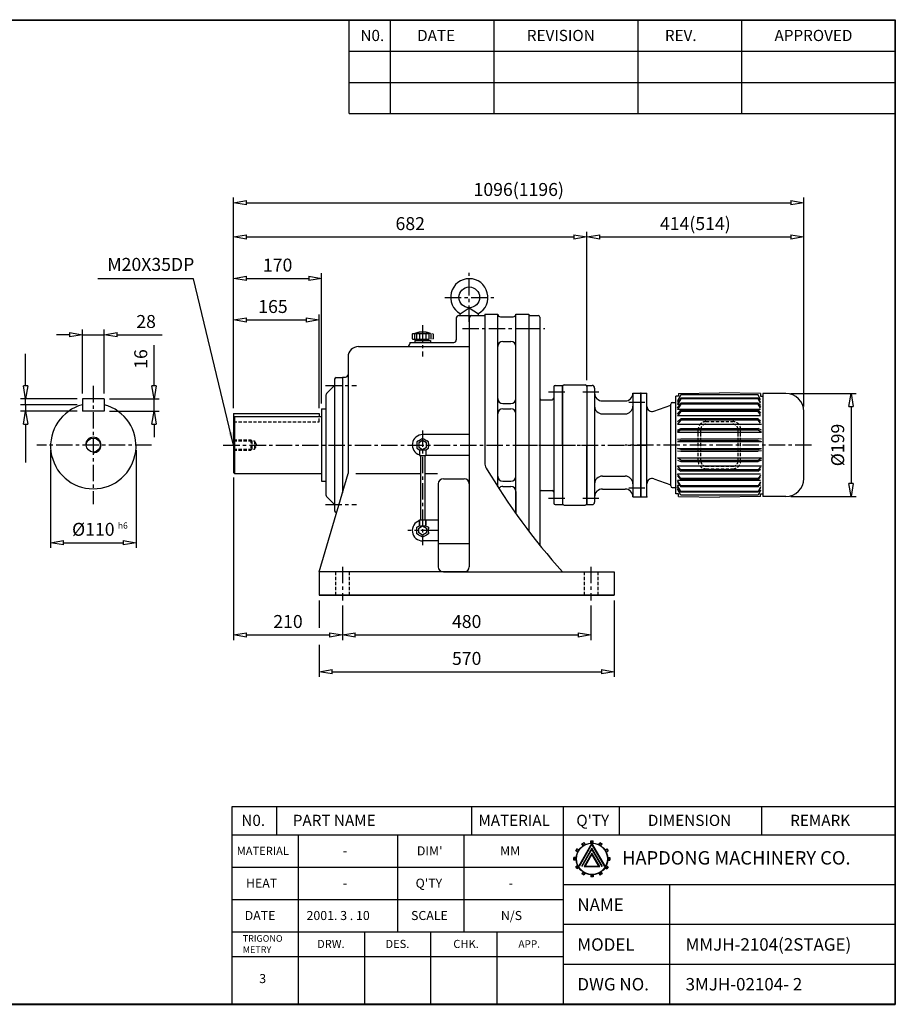
# Model space of a CAD drawing. Extents: x 9 to 2780, y 9 to 1910.
# Drawn here: x 1089 to 2780, y 9 to 1910 of the extents above; entities that cross this region are included whole.
import ezdxf

# ---------------------------------------------------------------- set-up
doc = ezdxf.new("R2010")
doc.units = 0
for name, pattern in [('CENTER', [50.8, 31.75, -6.35, 6.35, -6.35]), ('HIDDEN', [9.525, 6.35, -3.175]), ('PHANTOM', [63.5, 31.75, -6.35, 6.35, -6.35, 6.35, -6.35])]:
    doc.linetypes.add(name, pattern=pattern)
doc.layers.get('0').update_dxf_attribs({"linetype": 'CONTINUOUS'})
doc.layers.get('DEFPOINTS').update_dxf_attribs({"linetype": 'CONTINUOUS'})
for name, color, linetype in [('1', 1, 'CENTER'), ('2', 2, 'HIDDEN'), ('4', 6, 'PHANTOM'), ('5', 3, 'CONTINUOUS')]:
    doc.layers.add(name, color=color, linetype=linetype)
doc.dimstyles.new('ISO-25', dxfattribs={"dimscale": 10, "dimtxt": 2.5, "dimasz": 2.5, "dimexe": 1, "dimexo": 1, "dimgap": 1, "dimtad": 1, "dimdec": 0, "dimtxsty": 'STANDARD', "dimblk": 'CLOSEDBLANK', "dimcen": 2.5, "dimclrd": 4, "dimclre": 4, "dimclrt": 4, "dimazin": 3, "dimtfac": 1, "dimtdec": 0, "dimtmove": 0, "dimatfit": 3})

# ---------------------------------------------------------------- blocks, each defined once
blk = doc.blocks.new('CAP')
at = {"layer": '4'}
for p, q in [((76.9, 91), (77.9, 92)), ((76.9, 91), (76.9, 82)), ((76.9, 82), (77.9, 81)), ((77.9, 92), (115.9, 92)), ((77.9, 81), (115.9, 81)), ((80.9, 92), (80.9, 81)), ((81.9, 79), (111.9, 79)), ((81.9, 79), (81.9, 75)), ((84.9, 92), (84.9, 81)), ((86.9, 81), (86.9, 79)), ((90.9, 92), (90.9, 81)), ((96.9, 92), (96.9, 81)), ((102.9, 92), (102.9, 81)), ((106.9, 81), (106.9, 79)), ((108.9, 92), (108.9, 81)), ((111.9, 79), (111.9, 75)), ((112.9, 92), (112.9, 81)), ((115.9, 92), (116.9, 91)), ((116.9, 82), (115.9, 81)), ((116.9, 91), (116.9, 82)), ((81.9, 75), (111.9, 75))]:
    blk.add_line(p, q, dxfattribs=at)
blk.add_arc((96.9, 56.6), 38.5, 67.0409, 112.9591, dxfattribs=at)
blk = doc.blocks.new('_CLOSEDBLANK')
at = {"color": 0}
for p, q in [((-1, 0.167), (0, 0)), ((-1, 0.167), (-1, -0.167)), ((0, 0), (-1, -0.167))]:
    blk.add_line(p, q, dxfattribs=at)
blk = doc.blocks.new('*D8')
at = {"layer": '5', "color": 4}
for p, q in [((1348.5, 1203), (1348.5, 1281.3)), ((1262.1, 1178), (1358.5, 1178)), ((1348.5, 1154), (1348.5, 1178)), ((1262.1, 1154), (1358.5, 1154)), ((1348.5, 1129), (1348.5, 1104))]:
    blk.add_line(p, q, dxfattribs=at)
at = {"layer": 'DEFPOINTS', "color": 0}
for p in [(1252.1, 1178), (1348.5, 1178), (1252.1, 1154)]:
    blk.add_point(p, dxfattribs=at)
at = {"layer": '5', "color": 4, "xscale": 25, "yscale": 25, "zscale": 25}
for p, rotation in [((1348.5, 1178), 270), ((1348.5, 1154), 90)]:
    blk.add_blockref('_CLOSEDBLANK', p, dxfattribs=dict(at, rotation=rotation))
at = {"layer": '5', "color": 4, "insert": (1326, 1254.6), "char_height": 25, "attachment_point": 5, "rotation": 90}
blk.add_mtext('16', dxfattribs=at)
blk = doc.blocks.new('*D9')
at = {"layer": '5', "color": 4}
for p, q in [((1185.1, 1301.3), (1160.1, 1301.3)), ((1210.1, 1188), (1210.1, 1311.3)), ((1210.1, 1301.3), (1252.1, 1301.3)), ((1252.1, 1188), (1252.1, 1311.3)), ((1277.1, 1301.3), (1363.8, 1301.3))]:
    blk.add_line(p, q, dxfattribs=at)
at = {"layer": 'DEFPOINTS', "color": 0}
for p in [(1252.1, 1301.3), (1210.1, 1178), (1252.1, 1178)]:
    blk.add_point(p, dxfattribs=at)
at = {"layer": '5', "color": 4, "xscale": 25, "yscale": 25, "zscale": 25}
blk.add_blockref('_CLOSEDBLANK', (1210.1, 1301.3), dxfattribs=at)
at = {"layer": '5', "color": 4, "xscale": 25, "yscale": 25, "zscale": 25, "rotation": 180}
blk.add_blockref('_CLOSEDBLANK', (1252.1, 1301.3), dxfattribs=at)
at = {"layer": '5', "color": 4, "insert": (1333, 1323.8), "char_height": 25, "attachment_point": 5}
blk.add_mtext('28', dxfattribs=at)
blk = doc.blocks.new('*D10')
at = {"layer": '5', "color": 4}
for p, q in [((1148.7, 1078.6), (1148.7, 890.1)), ((1313.6, 1078.6), (1313.6, 890.1)), ((1173.7, 900.1), (1288.6, 900.1))]:
    blk.add_line(p, q, dxfattribs=at)
at = {"layer": 'DEFPOINTS', "color": 0}
for p in [(1148.7, 1088.6), (1313.6, 1088.6), (1313.6, 900.1)]:
    blk.add_point(p, dxfattribs=at)
at = {"layer": '5', "color": 4, "xscale": 25, "yscale": 25, "zscale": 25, "rotation": 180}
blk.add_blockref('_CLOSEDBLANK', (1148.7, 900.1), dxfattribs=at)
at = {"layer": '5', "color": 4, "xscale": 25, "yscale": 25, "zscale": 25}
blk.add_blockref('_CLOSEDBLANK', (1313.6, 900.1), dxfattribs=at)
at = {"layer": '5', "color": 4, "insert": (1231.1, 922.6), "char_height": 25, "attachment_point": 5}
blk.add_mtext('%%c110', dxfattribs=at)
blk = doc.blocks.new('104')
for p, q in [((431.6, 321), (431.6, 434)), ((434.6, 437), (475.6, 437)), ((478.6, 434), (478.6, 321)), ((431.6, 321), (431.6, 208)), ((478.6, 208), (478.6, 321)), ((434.6, 205), (475.6, 205))]:
    blk.add_line(p, q)
for centre, start, end in [((434.6, 434), 90, 180), ((475.6, 434), 0, 90), ((434.6, 208), 180, 270), ((475.6, 208), 270, 0)]:
    blk.add_arc(centre, 3, start, end)
at = {"layer": '1'}
blk.add_line((421.6, 321), (488.6, 321), dxfattribs=at)
blk = doc.blocks.new('*D16')
at = {"layer": '5', "color": 4}
for p, q in [((2578, 1188.1), (2704.1, 1188.1)), ((2694.1, 1163.1), (2694.1, 1014.1)), ((2578, 989.1), (2704.1, 989.1))]:
    blk.add_line(p, q, dxfattribs=at)
at = {"layer": 'DEFPOINTS', "color": 0}
for p in [(2568, 1188.1), (2568, 989.1), (2694.1, 989.1)]:
    blk.add_point(p, dxfattribs=at)
at = {"layer": '5', "color": 4, "xscale": 25, "yscale": 25, "zscale": 25}
for p, rotation in [((2694.1, 1188.1), 90), ((2694.1, 989.1), 270)]:
    blk.add_blockref('_CLOSEDBLANK', p, dxfattribs=dict(at, rotation=rotation))
at = {"layer": '5', "color": 4, "insert": (2671.6, 1088.6), "char_height": 25, "attachment_point": 5, "rotation": 90}
blk.add_mtext('%%c199', dxfattribs=at)
blk = doc.blocks.new('*D18')
at = {"layer": '5', "color": 4}
for p, q in [((1712, 778.6), (1712, 712.2)), ((2192, 778.6), (2192, 712.2)), ((1737, 722.2), (2167, 722.2))]:
    blk.add_line(p, q, dxfattribs=at)
at = {"layer": 'DEFPOINTS', "color": 0}
for p in [(1712, 788.6), (2192, 788.6), (2192, 722.2)]:
    blk.add_point(p, dxfattribs=at)
at = {"layer": '5', "color": 4, "xscale": 25, "yscale": 25, "zscale": 25, "rotation": 180}
blk.add_blockref('_CLOSEDBLANK', (1712, 722.2), dxfattribs=at)
at = {"layer": '5', "color": 4, "xscale": 25, "yscale": 25, "zscale": 25}
blk.add_blockref('_CLOSEDBLANK', (2192, 722.2), dxfattribs=at)
at = {"layer": '5', "color": 4, "insert": (1952, 744.7), "char_height": 25, "attachment_point": 5}
blk.add_mtext('480', dxfattribs=at)
blk = doc.blocks.new('*D19')
at = {"layer": '5', "color": 4}
for p, q in [((1502, 1025.6), (1502, 712.2)), ((1527, 722.2), (1687, 722.2))]:
    blk.add_line(p, q, dxfattribs=at)
at = {"layer": 'DEFPOINTS', "color": 0}
for p in [(1502, 1035.6), (1712, 722.2), (1712, 722.2)]:
    blk.add_point(p, dxfattribs=at)
at = {"layer": '5', "color": 4, "xscale": 25, "yscale": 25, "zscale": 25, "rotation": 180}
blk.add_blockref('_CLOSEDBLANK', (1502, 722.2), dxfattribs=at)
at = {"layer": '5', "color": 4, "xscale": 25, "yscale": 25, "zscale": 25}
blk.add_blockref('_CLOSEDBLANK', (1712, 722.2), dxfattribs=at)
at = {"layer": '5', "color": 4, "insert": (1607, 744.7), "char_height": 25, "attachment_point": 5}
blk.add_mtext('210', dxfattribs=at)
blk = doc.blocks.new('*D20')
at = {"layer": '5', "color": 4}
for p, q in [((1502, 1159.6), (1502, 1340.2)), ((1667, 1159.6), (1667, 1340.2)), ((1527, 1330.2), (1642, 1330.2))]:
    blk.add_line(p, q, dxfattribs=at)
at = {"layer": 'DEFPOINTS', "color": 0}
for p in [(1667, 1330.2), (1502, 1149.6), (1667, 1149.6)]:
    blk.add_point(p, dxfattribs=at)
at = {"layer": '5', "color": 4, "xscale": 25, "yscale": 25, "zscale": 25, "rotation": 180}
blk.add_blockref('_CLOSEDBLANK', (1502, 1330.2), dxfattribs=at)
at = {"layer": '5', "color": 4, "xscale": 25, "yscale": 25, "zscale": 25}
blk.add_blockref('_CLOSEDBLANK', (1667, 1330.2), dxfattribs=at)
at = {"layer": '5', "color": 4, "insert": (1578, 1352.7), "char_height": 25, "attachment_point": 5}
blk.add_mtext('165', dxfattribs=at)
blk = doc.blocks.new('*D21')
at = {"layer": '5', "color": 4}
for p, q in [((1502, 1159.6), (1502, 1420.2)), ((1527, 1410.2), (1647, 1410.2)), ((1672, 1168.6), (1672, 1420.2))]:
    blk.add_line(p, q, dxfattribs=at)
at = {"layer": 'DEFPOINTS', "color": 0}
for p in [(1672, 1410.2), (1502, 1149.6), (1672, 1158.6)]:
    blk.add_point(p, dxfattribs=at)
at = {"layer": '5', "color": 4, "xscale": 25, "yscale": 25, "zscale": 25, "rotation": 180}
blk.add_blockref('_CLOSEDBLANK', (1502, 1410.2), dxfattribs=at)
at = {"layer": '5', "color": 4, "xscale": 25, "yscale": 25, "zscale": 25}
blk.add_blockref('_CLOSEDBLANK', (1672, 1410.2), dxfattribs=at)
at = {"layer": '5', "color": 4, "insert": (1587, 1432.7), "char_height": 25, "attachment_point": 5}
blk.add_mtext('170', dxfattribs=at)
blk = doc.blocks.new('*D22')
at = {"layer": '5', "color": 4}
for p, q in [((1502, 1159.6), (1502, 1500.2)), ((1527, 1490.2), (2159, 1490.2)), ((2184, 1213.6), (2184, 1500.2))]:
    blk.add_line(p, q, dxfattribs=at)
at = {"layer": 'DEFPOINTS', "color": 0}
for p in [(2184, 1490.2), (2184, 1203.6), (1502, 1149.6)]:
    blk.add_point(p, dxfattribs=at)
at = {"layer": '5', "color": 4, "xscale": 25, "yscale": 25, "zscale": 25, "rotation": 180}
blk.add_blockref('_CLOSEDBLANK', (1502, 1490.2), dxfattribs=at)
at = {"layer": '5', "color": 4, "xscale": 25, "yscale": 25, "zscale": 25}
blk.add_blockref('_CLOSEDBLANK', (2184, 1490.2), dxfattribs=at)
at = {"layer": '5', "color": 4, "insert": (1843, 1512.7), "char_height": 25, "attachment_point": 5}
blk.add_mtext('682', dxfattribs=at)
blk = doc.blocks.new('*D23')
at = {"layer": '5', "color": 4}
for p, q in [((1502, 1159.6), (1502, 1566.1)), ((2603, 1163.1), (2603, 1566.1)), ((1527, 1556.1), (2578, 1556.1))]:
    blk.add_line(p, q, dxfattribs=at)
at = {"layer": 'DEFPOINTS', "color": 0}
for p in [(2603, 1556.1), (1502, 1149.6), (2603, 1153.1)]:
    blk.add_point(p, dxfattribs=at)
at = {"layer": '5', "color": 4, "xscale": 25, "yscale": 25, "zscale": 25, "rotation": 180}
blk.add_blockref('_CLOSEDBLANK', (1502, 1556.1), dxfattribs=at)
at = {"layer": '5', "color": 4, "xscale": 25, "yscale": 25, "zscale": 25}
blk.add_blockref('_CLOSEDBLANK', (2603, 1556.1), dxfattribs=at)
at = {"layer": '5', "color": 4, "insert": (2052.5, 1578.6), "char_height": 25, "attachment_point": 5}
blk.add_mtext('1096(1196)', dxfattribs=at)
blk = doc.blocks.new('*D24')
at = {"layer": '5', "color": 4}
for p, q in [((2209, 1490.2), (2578, 1490.2)), ((2603, 1173.1), (2603, 1500.2))]:
    blk.add_line(p, q, dxfattribs=at)
at = {"layer": 'DEFPOINTS', "color": 0}
for p in [(2184, 1490.2), (2603, 1490.2), (2603, 1163.1)]:
    blk.add_point(p, dxfattribs=at)
at = {"layer": '5', "color": 4, "xscale": 25, "yscale": 25, "zscale": 25, "rotation": 180}
blk.add_blockref('_CLOSEDBLANK', (2184, 1490.2), dxfattribs=at)
at = {"layer": '5', "color": 4, "xscale": 25, "yscale": 25, "zscale": 25}
blk.add_blockref('_CLOSEDBLANK', (2603, 1490.2), dxfattribs=at)
at = {"layer": '5', "color": 4, "insert": (2393.5, 1512.7), "char_height": 25, "attachment_point": 5}
blk.add_mtext('414(514)', dxfattribs=at)

msp = doc.modelspace()

# ---------------------------------------------------------------- linework, layer by layer
for p, q in [((9.1, 1909.5), (2779.6, 1909.5)), ((9.1, 1908.5), (2779.6, 1908.5)), ((1725, 1728.5), (1725, 1908.5)), ((1805, 1728.5), (1805, 1908.5)), ((2005, 1728.5), (2005, 1908.5)), ((2283.2, 1728.5), (2283.2, 1908.5)), ((2483.2, 1728.5), (2483.2, 1908.5)), ((2778.6, 1909.5), (2778.6, 9)), ((2779.6, 1909.5), (2779.6, 9)), ((1725, 1848.5), (2779.6, 1848.5)), ((1725, 1788.5), (2779.6, 1788.5)), ((1725, 1728.5), (2779.6, 1728.5)), ((1939.5, 1342.1), (1957, 1353.6)), ((1957, 1353.6), (1974.5, 1342.1)), ((1932, 1333.6), (1932, 1291.6)), ((1937, 1338.6), (1987, 1338.6)), ((1939.5, 1338.6), (1939.5, 1342.1)), ((1957, 1333.6), (1957, 853.6)), ((1974.5, 1338.6), (1974.5, 1342.1)), ((1987, 1341.1), (1987, 1054.1)), ((1987, 1341.1), (2012, 1341.1)), ((2012, 1341.1), (2012, 1341.1)), ((2012, 1008), (2012, 1341.1)), ((2017, 1336.1), (2042, 1336.1)), ((2047, 1341.1), (2047, 1341.1)), ((2047, 1341.1), (2072, 1341.1)), ((2047, 956.2), (2047, 1341.1)), ((2072, 1341.1), (2072, 922.2)), ((2072, 1338.6), (2090, 1338.6)), ((2093, 1335.6), (2093, 895.4)), ((1743, 1278.6), (1957, 1278.6)), ((1842, 1286.6), (1927, 1286.6)), ((1842, 1286.6), (1842, 1283.6)), ((2022, 1288.6), (2037, 1288.6)), ((1723, 1258.6), (1723, 1033.6)), ((1700, 1218.6), (1712, 1218.6)), ((1712, 1219.6), (1712, 996.3)), ((1712, 1219.6), (1718, 1219.6)), ((1681.4, 1188), (1697, 1203.6)), ((1697, 1215.6), (1697, 961.6)), ((2120, 1200.6), (2120, 976.6)), ((2123, 1203.6), (2137, 1203.6)), ((2137, 1203.6), (2137, 973.6)), ((2184, 1203.6), (2184, 973.6)), ((2184, 1203.6), (2194, 1203.6)), ((2199, 1198.6), (2199, 978.6)), ((1680, 1184.5), (1680, 992.6)), ((2273, 1188.6), (2273, 1188.6)), ((2273, 1188.6), (2288, 1188.6)), ((2273, 1188.6), (2273, 988.6)), ((2273, 1188.6), (2273, 1188.6)), ((2288, 1188.6), (2288, 988.6)), ((2288, 988.6), (2288, 1188.6)), ((2288, 1188.6), (2300, 1188.6)), ((2300, 988.6), (2300, 1188.6)), ((2356, 994.1), (2356, 1183.1)), ((2361, 1183.1), (2356, 1183.1)), ((2361, 1188.1), (2440, 1189.3)), ((2361, 1188.1), (2361, 1183.1)), ((2519, 1188.1), (2440, 1189.3)), ((2519, 1188.1), (2519, 1183.1)), ((2519, 1183.1), (2524, 1183.1)), ((2524, 1188.1), (2524, 989.1)), ((2568, 1188.1), (2524, 1188.1)), ((1210.1, 1178), (1210.1, 1154)), ((1252.1, 1178), (1210.1, 1178)), ((1252.1, 1178), (1252.1, 1154)), ((2022, 1168.6), (2037, 1168.6)), ((2096, 1176.1), (2117, 1176.1)), ((2214, 1173.6), (2258, 1173.6)), ((2313.4, 1153.8), (2346, 1165.6)), ((2346, 1009.6), (2346, 1167.6)), ((2349, 1170.6), (2356, 1170.6)), ((1252.1, 1154), (1210.1, 1154)), ((1502, 1149.6), (1502, 1035.6)), ((1502, 1149.6), (1667, 1149.6)), ((1502, 1141.6), (1504, 1143.6)), ((1504, 1143.6), (1672, 1143.6)), ((1504, 1143.6), (1504, 1033.6)), ((1667, 1149.6), (1667, 1143.6)), ((1672, 1158.6), (1672, 1018.6)), ((1672, 1158.6), (1680, 1158.6)), ((2022, 1158.6), (2037, 1158.6)), ((2214, 1148.6), (2258, 1148.6)), ((2603, 1024.1), (2603, 1153.1)), ((1957, 1108.6), (1867, 1108.6)), ((1861, 1079.3), (1861, 1068.1)), ((1861, 1079.3), (1873, 1079.3)), ((1861, 1068.1), (1873, 1068.1)), ((1861, 1068.1), (1873, 1068.1)), ((1873, 1079.3), (1873, 1068.1)), ((1957, 1068.6), (1873, 1068.6)), ((1504, 1033.6), (1502, 1035.6)), ((1504, 1033.6), (1672, 1033.6)), ((1667, 843.6), (1723, 1033.6)), ((1738.2, 1033.6), (1862.3, 1033.6)), ((1871.9, 1033.6), (1895.6, 1033.6)), ((2214, 1028.6), (2258, 1028.6)), ((1672, 1018.6), (1680, 1018.6)), ((1897, 1013.6), (1897, 853.6)), ((1907, 1023.6), (1947, 1023.6)), ((2022, 1018.6), (2037, 1018.6)), ((2022, 1008.6), (2037, 1008.6)), ((2313.4, 1023.3), (2346, 1011.5)), ((1681.4, 989.1), (1697, 973.6)), ((2047, 998.6), (2047, 956.2)), ((2096, 1001.1), (2117, 1001.1)), ((2214, 1003.6), (2258, 1003.6)), ((2273, 988.6), (2288, 988.6)), ((2273, 988.6), (2273, 988.6)), ((2288, 988.6), (2300, 988.6)), ((2349, 1006.6), (2356, 1006.6)), ((2361, 994.1), (2356, 994.1)), ((2361, 989.1), (2361, 994.1)), ((2361, 989.1), (2440, 987.8)), ((2519, 989.1), (2440, 987.8)), ((2519, 994.1), (2524, 994.1)), ((2519, 989.1), (2519, 994.1)), ((2568, 989.1), (2524, 989.1)), ((2123, 973.6), (2137, 973.6)), ((2184, 973.6), (2194, 973.6)), ((1700, 958.6), (1700.9, 958.6)), ((1861, 944.1), (1873, 944.1)), ((1861, 944.1), (1861, 934.8)), ((1861, 932.8), (1861, 944.1)), ((1861, 944.1), (1873, 944.1)), ((1861, 934.8), (1861, 934.6)), ((1861, 932.8), (1873, 932.8)), ((1873, 944.1), (1873, 934.8)), ((1873, 932.8), (1873, 944.1)), ((1897, 943.6), (1873, 943.6)), ((1873, 934.8), (1873, 934.6)), ((1897, 903.6), (1867, 903.6)), ((1897, 898.6), (1957, 898.6)), ((1667, 843.6), (1667, 798.6)), ((1952, 843.6), (1667, 843.6)), ((1907, 843.6), (2237, 843.6)), ((2237, 843.6), (2237, 798.6)), ((1667, 798.6), (2237, 798.6)), ((2237, 798.6), (1667, 798.6)), ((1499.1, 9.4), (1499.1, 390.7)), ((1499.1, 390.7), (2779.6, 390.7)), ((1585.5, 336.3), (1585.5, 390.7)), ((1961.9, 336.3), (1961.9, 390.7)), ((2139.1, 9.4), (2139.1, 390.7)), ((2247.2, 336.3), (2247.2, 390.7)), ((2522, 336.3), (2522, 390.7)), ((1499.1, 336.3), (2779.6, 336.3)), ((1627.1, 9.4), (1627.1, 336.3)), ((1819.1, 149.1), (1819.1, 336.3)), ((1947.1, 149.1), (1947.1, 336.3)), ((2191.5, 320.2), (2191.5, 324.6)), ((2191.5, 324.6), (2196.3, 324.6)), ((2196.3, 320.2), (2196.3, 324.6)), ((2162.6, 305.1), (2165, 309.3)), ((2166.3, 302.9), (2162.6, 305.1)), ((2168.7, 307.1), (2165, 309.3)), ((2193.9, 319.8), (2167.9, 274.8)), ((2193.9, 317.9), (2169, 274.8)), ((2193.9, 310.2), (2173.4, 274.8)), ((2174.4, 318.7), (2178.6, 321.1)), ((2176.6, 315), (2174.4, 318.7)), ((2193.9, 308.3), (2174.5, 274.8)), ((2180.8, 317.4), (2178.6, 321.1)), ((2219.9, 274.8), (2193.9, 319.8)), ((2218.8, 274.8), (2193.9, 317.9)), ((2214.4, 274.8), (2193.9, 310.2)), ((2213.3, 274.8), (2193.9, 308.3)), ((2207, 317.4), (2209.2, 321.1)), ((2209.2, 321.1), (2213.4, 318.7)), ((2211.2, 315), (2213.4, 318.7)), ((2219.1, 307.1), (2222.8, 309.3)), ((2221.5, 302.9), (2225.2, 305.1)), ((2222.8, 309.3), (2225.2, 305.1)), ((2159.1, 287.4), (2159.1, 292.2)), ((2163.5, 292.2), (2159.1, 292.2)), ((2163.5, 287.4), (2159.1, 287.4)), ((2193.9, 300.6), (2179, 274.8)), ((2193.9, 298.7), (2180.6, 275.7)), ((2208.8, 274.8), (2193.9, 300.6)), ((2207.2, 275.7), (2193.9, 298.7)), ((2224.3, 292.2), (2228.7, 292.2)), ((2224.3, 287.4), (2228.7, 287.4)), ((2228.7, 292.2), (2228.7, 287.4)), ((1499.1, 273.9), (2139.1, 273.9)), ((2166.3, 276.7), (2162.6, 274.5)), ((2165, 270.3), (2162.6, 274.5)), ((2168.7, 272.5), (2165, 270.3)), ((2179, 274.8), (2208.8, 274.8)), ((2180.6, 275.7), (2207.2, 275.7)), ((2219.1, 272.5), (2222.8, 270.3)), ((2221.5, 276.7), (2225.2, 274.5)), ((2225.2, 274.5), (2222.8, 270.3)), ((2176.6, 264.6), (2174.4, 260.9)), ((2178.6, 258.5), (2174.4, 260.9)), ((2180.8, 262.2), (2178.6, 258.5)), ((2191.5, 259.4), (2191.5, 255)), ((2196.3, 255), (2191.5, 255)), ((2196.3, 259.4), (2196.3, 255)), ((2207, 262.2), (2209.2, 258.5)), ((2213.4, 260.9), (2209.2, 258.5)), ((2211.2, 264.6), (2213.4, 260.9)), ((2139.1, 240.3), (2779.6, 240.3)), ((2344, 9.4), (2344, 240.3)), ((1499.1, 211.5), (2139.1, 211.5)), ((2139.1, 163.5), (2779.6, 163.5)), ((1499.1, 149.1), (2139.1, 149.1)), ((1755.1, 9.4), (1755.1, 149.1)), ((1883.1, 9.4), (1883.1, 149.1)), ((2011.1, 9.4), (2011.1, 149.1)), ((1499.1, 101.1), (2139.1, 101.1)), ((2139.1, 86.7), (2779.6, 86.7)), ((9.1, 10.1), (2779.6, 10.1)), ((9.1, 9), (2779.6, 9))]:
    msp.add_line(p, q)
for points in [[(1867, 1097.3), (1859.4, 1092.9), (1859.4, 1084.2), (1867, 1079.9), (1874.5, 1084.2), (1874.5, 1092.9)], [(1867, 914.9), (1859.4, 919.2), (1859.4, 927.9), (1867, 932.3), (1874.5, 927.9), (1874.5, 919.2)]]:
    msp.add_lwpolyline(points, close=True)
for centre, radius in [((1957, 1373.6), 20), ((1231.1, 1088.6), 13.5), ((2193.9, 289.8), 30.5), ((2193.9, 289.8), 30.1)]:
    msp.add_circle(centre, radius)
for centre, radius, start, end in [((1957, 1373.6), 36, 299.0853, 240.9147), ((1937, 1333.6), 5, 90, 180), ((1962, 1333.6), 5, 90, 180), ((2017, 1341.1), 5, 180, 270), ((2042, 1341.1), 5, 270, 0), ((2090, 1335.6), 3, 0, 90), ((1743, 1258.6), 20, 90, 180), ((1837, 1283.6), 5, 270, 0), ((1927, 1291.6), 5, 270, 0), ((2022, 1278.6), 10, 90, 180), ((2037, 1278.6), 10, 0, 90), ((1700, 1215.6), 3, 90, 180), ((1718, 1224.6), 5, 270, 0), ((2123, 1200.6), 3, 90, 180), ((2194, 1198.6), 5, 0, 90), ((1685, 1184.5), 5, 135, 180), ((2022, 1178.6), 10, 180, 270), ((2037, 1178.6), 10, 270, 0), ((2096, 1179.1), 3, 180, 270), ((2117, 1179.1), 3, 270, 0), ((2214, 1188.6), 15, 180, 270), ((2258, 1188.6), 15, 270, 0), ((2568, 1153.1), 35, 0, 90), ((1231.1, 1086.5), 82.5, 104.7467, 75.2533), ((2214, 1163.6), 15, 180, 270), ((2258, 1163.6), 15, 270, 0), ((2310, 1163.2), 10, 180, 289.9037), ((2349, 1167.6), 3, 90, 180), ((2022, 1148.6), 10, 90, 180), ((2037, 1148.6), 10, 0, 90), ((1867, 1088.6), 20, 90, 252.5424), ((2007, 1054.1), 20, 180, 210.8082), ((3101.8, 1706.9), 1294.7, 210.8082, 221.823), ((2022, 1028.6), 10, 180, 270), ((2037, 1028.6), 10, 270, 0), ((2214, 1013.6), 15, 90, 180), ((2258, 1013.6), 15, 0, 90), ((1907, 1013.6), 10, 90, 180), ((1947, 1013.6), 10, 0, 90), ((2022, 998.6), 10, 90, 142.192), ((2037, 998.6), 10, 0, 90), ((2310, 1013.9), 10, 70.0963, 180), ((2349, 1009.6), 3, 180, 270), ((2568, 1024.1), 35, 270, 0), ((1685, 992.6), 5, 180, 225), ((2096, 998.1), 3, 90, 180), ((2117, 998.1), 3, 0, 90), ((2214, 988.6), 15, 90, 180), ((2258, 988.6), 15, 0, 90), ((2123, 976.6), 3, 180, 270), ((2194, 978.6), 5, 270, 0), ((1700, 961.6), 3, 180, 270), ((1867, 923.6), 20, 107.4576, 270), ((1907, 853.6), 10, 180, 270), ((1947, 853.6), 10, 270, 0)]:
    msp.add_arc(centre, radius, start, end)
for p in [(2288, 1188.6), (2288, 988.6), (2288, 988.6), (2288, 988.6), (2300, 988.6)]:
    msp.add_point(p)
for points in [[(2191.5, 324.6), (2191.5, 320.2), (2196.3, 320.2), (2196.3, 324.6)], [(2196.3, 320.2), (2196.3, 324.6), (2191.5, 324.6), (2193.9, 322.4)], [(2191.5, 324.6), (2193.9, 322.4), (2196.3, 324.6)], [(2162.6, 305.1), (2165.7, 306.1), (2165, 309.3)], [(2168.7, 307.1), (2165, 309.3), (2162.6, 305.1), (2165.7, 306.1)], [(2162.6, 305.1), (2166.3, 302.9), (2168.7, 307.1), (2165, 309.3)], [(2166.3, 302.9), (2168.7, 307.1), (2165.7, 306.1)], [(2174.4, 318.7), (2177.6, 318), (2178.6, 321.1)], [(2180.8, 317.4), (2178.6, 321.1), (2174.4, 318.7), (2177.6, 318)], [(2174.4, 318.7), (2176.6, 315), (2180.8, 317.4), (2178.6, 321.1)], [(2176.6, 315), (2180.8, 317.4), (2177.6, 318)], [(2191.5, 320.2), (2196.3, 320.2), (2193.9, 322.4)], [(2209.2, 321.1), (2207, 317.4), (2211.2, 315), (2213.4, 318.7)], [(2207, 317.4), (2211.2, 315), (2210.2, 318)], [(2209.2, 321.1), (2210.2, 318), (2213.4, 318.7)], [(2211.2, 315), (2213.4, 318.7), (2209.2, 321.1), (2210.2, 318)], [(2222.8, 309.3), (2219.1, 307.1), (2221.5, 302.9), (2225.2, 305.1)], [(2219.1, 307.1), (2221.5, 302.9), (2222.1, 306.1)], [(2221.5, 302.9), (2225.2, 305.1), (2222.8, 309.3), (2222.1, 306.1)], [(2222.8, 309.3), (2222.1, 306.1), (2225.2, 305.1)], [(2159.1, 287.4), (2161.3, 289.8), (2159.1, 292.2)], [(2163.5, 292.2), (2159.1, 292.2), (2159.1, 287.4), (2161.3, 289.8)], [(2159.1, 287.4), (2163.5, 287.4), (2163.5, 292.2), (2159.1, 292.2)], [(2163.5, 287.4), (2163.5, 292.2), (2161.3, 289.8)], [(2224.3, 292.2), (2224.3, 287.4), (2226.5, 289.8)], [(2224.3, 287.4), (2228.7, 287.4), (2228.7, 292.2), (2226.5, 289.8)], [(2228.7, 292.2), (2224.3, 292.2), (2224.3, 287.4), (2228.7, 287.4)], [(2228.7, 292.2), (2226.5, 289.8), (2228.7, 287.4)], [(2166.3, 276.7), (2162.6, 274.5), (2165, 270.3), (2165.7, 273.5)], [(2165, 270.3), (2168.7, 272.5), (2166.3, 276.7), (2162.6, 274.5)], [(2165, 270.3), (2165.7, 273.5), (2162.6, 274.5)], [(2168.7, 272.5), (2166.3, 276.7), (2165.7, 273.5)], [(2221.5, 276.7), (2219.1, 272.5), (2222.1, 273.5)], [(2225.2, 274.5), (2221.5, 276.7), (2219.1, 272.5), (2222.8, 270.3)], [(2219.1, 272.5), (2222.8, 270.3), (2225.2, 274.5), (2222.1, 273.5)], [(2225.2, 274.5), (2222.1, 273.5), (2222.8, 270.3)], [(2176.6, 264.6), (2174.4, 260.9), (2178.6, 258.5), (2177.6, 261.6)], [(2178.6, 258.5), (2180.8, 262.2), (2176.6, 264.6), (2174.4, 260.9)], [(2178.6, 258.5), (2177.6, 261.6), (2174.4, 260.9)], [(2180.8, 262.2), (2176.6, 264.6), (2177.6, 261.6)], [(2196.3, 259.4), (2191.5, 259.4), (2193.9, 257.2)], [(2191.5, 259.4), (2191.5, 255), (2196.3, 255), (2193.9, 257.2)], [(2196.3, 255), (2196.3, 259.4), (2191.5, 259.4), (2191.5, 255)], [(2196.3, 255), (2193.9, 257.2), (2191.5, 255)], [(2211.2, 264.6), (2207, 262.2), (2210.2, 261.6)], [(2213.4, 260.9), (2211.2, 264.6), (2207, 262.2), (2209.2, 258.5)], [(2207, 262.2), (2209.2, 258.5), (2213.4, 260.9), (2210.2, 261.6)], [(2213.4, 260.9), (2210.2, 261.6), (2209.2, 258.5)]]:
    msp.add_solid(points)
at = {"layer": '1'}
for p, q in [((1957, 1326.3), (1957, 1420.8)), ((1909.7, 1373.6), (2004.2, 1373.6)), ((1867, 1319.7), (1867, 1259.7)), ((1944, 1313.6), (2085.1, 1313.6)), ((2062, 1313.6), (2103, 1313.6)), ((1231.1, 1202.7), (1231.1, 974.3)), ((1679.3, 1203.6), (1739.1, 1203.6)), ((2110, 1191.1), (2147, 1191.1)), ((2176, 1191.1), (2207, 1191.1)), ((2265, 1171.1), (2296, 1171.1)), ((1867, 1116.8), (1867, 895.1)), ((1343.6, 1088.6), (1122.2, 1088.6)), ((1482, 1088.6), (2161.8, 1088.6)), ((2057, 1088.6), (2152, 1088.6)), ((2174, 1088.6), (2298, 1088.6)), ((2617.7, 1088.6), (2257.9, 1088.6)), ((2265, 1006.1), (2296, 1006.1)), ((1679.3, 973.6), (1739.1, 973.6)), ((2110, 986.1), (2147, 986.1)), ((2176, 986.1), (2207, 986.1)), ((1895.5, 923.6), (1838.5, 923.6)), ((1712, 853.6), (1712, 788.6)), ((2192, 853.6), (2192, 788.6))]:
    msp.add_line(p, q, dxfattribs=at)
at = {"layer": '2'}
for p, q in [((1667, 1133.6), (1667, 1143.6)), ((1502, 1133.6), (1667, 1133.6)), ((2414, 1133.8), (2466, 1133.8)), ((2414, 1128.8), (2466, 1128.8)), ((2399, 1057.7), (2399, 1118.8)), ((2404, 1057.7), (2404, 1118.8)), ((2476, 1057.7), (2476, 1118.8)), ((2481, 1057.7), (2481, 1118.8)), ((1502, 1098.6), (1535, 1098.6)), ((1502, 1096.6), (1542, 1096.6)), ((1535, 1098.6), (1537, 1096.6)), ((1535, 1098.6), (1535, 1078.6)), ((1537, 1096.6), (1537, 1080.6)), ((1542, 1096.6), (1542, 1080.6)), ((1547, 1088.6), (1542, 1096.6)), ((1542, 1080.6), (1547, 1088.6)), ((1502, 1080.6), (1542, 1080.6)), ((1502, 1078.6), (1535, 1078.6)), ((1535, 1078.6), (1537, 1080.6)), ((2414, 1047.7), (2466, 1047.7)), ((2414, 1042.7), (2466, 1042.7)), ((1699, 843.6), (1699, 798.6)), ((1725, 843.6), (1725, 798.6)), ((2179, 843.6), (2179, 798.6)), ((2205, 843.6), (2205, 798.6))]:
    msp.add_line(p, q, dxfattribs=at)
for centre, radius, start, end in [((2414, 1118.8), 15, 90, 180), ((2414, 1118.8), 10, 90, 180), ((2466, 1118.8), 15, 0, 90), ((2466, 1118.8), 10, 0, 90), ((2414, 1057.7), 15, 180, 270), ((2414, 1057.7), 10, 180, 270), ((2466, 1057.7), 10, 270, 0), ((2466, 1057.7), 15, 270, 0)]:
    msp.add_arc(centre, radius, start, end, dxfattribs=at)
at = {"layer": '5', "color": 4}
for p, q in [((1100.3, 1203), (1100.3, 1264.6)), ((1200.1, 1178), (1090.3, 1178)), ((1200.1, 1166.2), (1090.3, 1166.2)), ((1100.3, 1166.2), (1100.3, 1178)), ((1100.3, 1166.2), (1100.3, 1154)), ((1200.1, 1154), (1090.3, 1154)), ((1100.3, 1129), (1100.3, 1054.8)), ((1667, 788.6), (1667, 735.7)), ((2237, 788.6), (2237, 640.9)), ((1667, 703.2), (1667, 640.9)), ((1692, 650.9), (2212, 650.9))]:
    msp.add_line(p, q, dxfattribs=at)
at = {"layer": '5'}
for p, q in [((2365.3, 1185.3), (2359, 1172.8)), ((2365.3, 1185.3), (2359, 1173.8)), ((2365.3, 1185.3), (2359, 1173.8)), ((2365.3, 1179.3), (2359, 1168.7)), ((2440, 1185.3), (2365.3, 1185.3)), ((2440, 1179.3), (2365.3, 1179.3)), ((2514.6, 1185.3), (2440, 1185.3)), ((2514.6, 1179.3), (2440, 1179.3)), ((2519.5, 1175.8), (2514.6, 1185.3)), ((2519.5, 1176.5), (2514.6, 1185.3)), ((2519.5, 1171.2), (2514.6, 1179.3)), ((2365.3, 1178), (2359, 1166.8)), ((2361.5, 1172.8), (2359, 1172.8)), ((2359, 1160), (2365.3, 1169.2)), ((2365.3, 1167.5), (2359, 1157.3)), ((2363.6, 1166.8), (2359, 1166.8)), ((2440, 1178), (2365.3, 1178)), ((2440, 1169.2), (2365.3, 1169.2)), ((2440, 1167.5), (2365.3, 1167.5)), ((2514.6, 1178), (2440, 1178)), ((2514.6, 1169.2), (2440, 1169.2)), ((2514.6, 1167.5), (2440, 1167.5)), ((2519.5, 1169.4), (2514.6, 1178)), ((2514.6, 1169.2), (2519.5, 1162.2)), ((2519.5, 1159.7), (2514.6, 1167.5)), ((2519.5, 1166.8), (2516.3, 1166.8)), ((2440, 1157.3), (2359, 1157.3)), ((2359, 1148.3), (2365.3, 1155.7)), ((2365.3, 1153.4), (2359, 1144.8)), ((2440, 1144.8), (2359, 1144.8)), ((2440, 1155.7), (2365.3, 1155.7)), ((2440, 1153.4), (2365.3, 1153.4)), ((2519.5, 1157.3), (2440, 1157.3)), ((2514.6, 1155.7), (2440, 1155.7)), ((2514.6, 1153.4), (2440, 1153.4)), ((2519.5, 1144.8), (2440, 1144.8)), ((2514.6, 1155.7), (2519.5, 1150)), ((2519.5, 1146.9), (2514.6, 1153.4)), ((2359, 1133.9), (2365.3, 1139.2)), ((2365.3, 1136.6), (2359, 1128.6)), ((2359, 1128.6), (2521, 1128.6)), ((2440, 1139.2), (2365.3, 1139.2)), ((2440, 1136.6), (2365.3, 1136.6)), ((2514.6, 1139.2), (2440, 1139.2)), ((2514.6, 1136.6), (2440, 1136.6)), ((2514.6, 1139.2), (2519.5, 1135.1)), ((2519.5, 1130.5), (2514.6, 1136.6)), ((2359, 1117.5), (2365.3, 1120.5)), ((2365.3, 1117.6), (2359, 1113.1)), ((2359, 1113.1), (2521, 1113.1)), ((2365.3, 1120.5), (2514.6, 1120.5)), ((2365.3, 1117.6), (2514.6, 1117.6)), ((2521, 1117.5), (2514.6, 1120.5)), ((2514.6, 1117.6), (2521, 1113.1)), ((1856, 1091.5), (1856, 1085.6)), ((1858.9, 1096.6), (1864, 1099.6)), ((1869.9, 1099.6), (1875, 1096.6)), ((1878, 1091.5), (1878, 1085.6)), ((2359, 1099.9), (2365.3, 1100.4)), ((2365.3, 1097.4), (2359, 1095.3)), ((2359, 1095.3), (2521, 1095.3)), ((2365.3, 1100.4), (2514.6, 1100.4)), ((2365.3, 1097.4), (2514.6, 1097.4)), ((2521, 1099.9), (2514.6, 1100.4)), ((2514.6, 1097.4), (2521, 1095.3)), ((1862.8, 1068.1), (1862.8, 944.1)), ((1871.4, 1068.1), (1871.4, 944.1)), ((2359, 1081.8), (2521, 1081.8)), ((2365.3, 1079.8), (2359, 1081.8)), ((2359, 1077.2), (2365.3, 1076.8)), ((2365.3, 1079.8), (2514.6, 1079.8)), ((2365.3, 1076.8), (2514.6, 1076.8)), ((2514.6, 1079.8), (2521, 1081.8)), ((2521, 1077.2), (2514.6, 1076.8)), ((2359, 1064), (2521, 1064)), ((2365.3, 1059.5), (2359, 1064)), ((2359, 1059.6), (2365.3, 1056.7)), ((2359, 1048.6), (2521, 1048.6)), ((2365.3, 1040.6), (2359, 1048.6)), ((2365.3, 1059.5), (2514.6, 1059.5)), ((2365.3, 1056.7), (2514.6, 1056.7)), ((2514.6, 1059.5), (2521, 1064)), ((2521, 1059.6), (2514.6, 1056.7)), ((2519.5, 1046.7), (2514.6, 1040.6)), ((2359, 1043.3), (2365.3, 1038)), ((2440, 1032.3), (2359, 1032.3)), ((2365.3, 1023.7), (2359, 1032.3)), ((2359, 1028.9), (2365.3, 1021.5)), ((2440, 1040.6), (2365.3, 1040.6)), ((2440, 1038), (2365.3, 1038)), ((2514.6, 1040.6), (2440, 1040.6)), ((2514.6, 1038), (2440, 1038)), ((2519.5, 1032.3), (2440, 1032.3)), ((2514.6, 1038), (2519.5, 1042)), ((2519.5, 1030.3), (2514.6, 1023.7)), ((2514.6, 1021.5), (2519.5, 1027.1)), ((2365.3, 1009.7), (2359, 1019.9)), ((2440, 1019.9), (2359, 1019.9)), ((2359, 1017.1), (2365.3, 1007.9)), ((2365.3, 999.1), (2359, 1010.4)), ((2363.6, 1010.4), (2359, 1010.4)), ((2365.3, 997.9), (2359, 1008.5)), ((2440, 1023.7), (2365.3, 1023.7)), ((2440, 1021.5), (2365.3, 1021.5)), ((2440, 1009.7), (2365.3, 1009.7)), ((2440, 1007.9), (2365.3, 1007.9)), ((2514.6, 1023.7), (2440, 1023.7)), ((2514.6, 1021.5), (2440, 1021.5)), ((2519.5, 1019.9), (2440, 1019.9)), ((2514.6, 1009.7), (2440, 1009.7)), ((2514.6, 1007.9), (2440, 1007.9)), ((2519.5, 1017.4), (2514.6, 1009.7)), ((2514.6, 1007.9), (2519.5, 1015)), ((2519.5, 1007.7), (2514.6, 999.1)), ((2519.5, 1010.4), (2516.3, 1010.4)), ((2365.3, 991.8), (2359, 1004.3)), ((2361.5, 1004.3), (2359, 1004.3)), ((2365.3, 991.8), (2359, 1003.4)), ((2365.3, 991.8), (2359, 1003.4)), ((2440, 999.1), (2365.3, 999.1)), ((2440, 997.9), (2365.3, 997.9)), ((2440, 991.8), (2365.3, 991.8)), ((2514.6, 999.1), (2440, 999.1)), ((2514.6, 997.9), (2440, 997.9)), ((2514.6, 991.8), (2440, 991.8)), ((2519.5, 1006), (2514.6, 997.9)), ((2519.5, 1001.4), (2514.6, 991.8)), ((2519.5, 1000.6), (2514.6, 991.8)), ((1856, 920.6), (1856, 926.5)), ((1858.9, 915.5), (1864, 912.6)), ((1869.9, 912.6), (1875, 915.5)), ((1878, 920.6), (1878, 926.5))]:
    msp.add_line(p, q, dxfattribs=at)
for points in [[(1858.9, 1096.6), (1856, 1094.9), (1856, 1091.5)], [(1856, 1085.6), (1856, 1082.2), (1861, 1079.3)], [(1869.9, 1099.6), (1867, 1101.3), (1864, 1099.6)], [(1873, 1079.3), (1878, 1082.2), (1878, 1085.6)], [(1878, 1091.5), (1878, 1094.9), (1875, 1096.6)], [(1856, 926.5), (1856, 929.9), (1861, 932.8)], [(1873, 932.8), (1878, 929.9), (1878, 926.5)], [(1858.9, 915.5), (1856, 917.2), (1856, 920.6)], [(1869.9, 912.6), (1867, 910.9), (1864, 912.6)], [(1878, 920.6), (1878, 917.2), (1875, 915.5)]]:
    msp.add_lwpolyline(points, dxfattribs=at)
msp.add_arc((1231.1, 1088.6), 15, 270, 180, dxfattribs=at)
msp.add_point((2356, 1006.6), dxfattribs=at)
msp.add_point((2356, 1006.6), dxfattribs=at)
at = {"layer": 'DEFPOINTS', "color": 0, "linetype": 'BYBLOCK'}
for p in [(2519, 1188.1), (2519, 989.1)]:
    msp.add_point(p, dxfattribs=at)

# ---------------------------------------------------------------- block references
msp.add_blockref('104', (1705.4, 767.6))
at = {"layer": '5'}
msp.add_blockref('CAP', (1770.1, 1211.6), dxfattribs=at)
at = {"layer": '5', "color": 4, "xscale": 25, "yscale": 25, "zscale": 25}
for p, rotation in [((1100.3, 1178), 270), ((1100.3, 1154), 90), ((1667, 650.9), 180)]:
    msp.add_blockref('_CLOSEDBLANK', p, dxfattribs=dict(at, rotation=rotation))
msp.add_blockref('_CLOSEDBLANK', (2237, 650.9), dxfattribs=at)

# ---------------------------------------------------------------- texts
for s, height, p in [('N0.', 21.6, (1746.9, 1868.3)), ('DATE', 21.6, (1856.4, 1868.3)), ('REVISION', 21.6, (2068.2, 1868.3)), ('REV.', 21.6, (2334.7, 1868.3)), ('APPROVED', 21.6, (2546.4, 1868.3)), ('N0.', 21.6, (1516.9, 353.3)), ('PART NAME', 21.6, (1616.2, 353.3)), ('MATERIAL', 21.6, (1974.6, 353.3)), ("Q'TY", 21.6, (2163.7, 353.3)), ('DIMENSION', 21.6, (2301.9, 353.3)), ('REMARK', 21.6, (2576.7, 353.3)), ('MATERIAL', 15.75, (1508, 297.3)), ("DIM'", 17.5, (1855.9, 296.5)), ('MM', 17.5, (2016.5, 296.5)), ('HAPDONG MACHINERY CO.', 25.92, (2252.1, 278.8)), ('-', 17.5, (1713, 296.5)), ('HEAT', 17.5, (1525.9, 234.1)), ("Q'TY", 17.5, (1853.4, 234.1)), ('-', 17.5, (1713, 234.1)), ('-', 17.5, (2033, 234.1)), ('NAME', 24, (2165.7, 189.3)), ('N/S', 17.5, (2018.1, 171.7)), ('DATE', 17.5, (1523.4, 171.7)), ('2001. 3 . 10', 17.496, (1642.8, 171.7)), ('SCALE', 17.5, (1844.6, 171.7)), ('TRIGONO', 12.75, (1519.6, 129.8)), ('DRW.', 15.75, (1663.1, 117.7)), ('DES.', 15.75, (1795.1, 117.7)), ('CHK.', 15.75, (1926.2, 117.7)), ('MODEL', 24, (2165.7, 112.5)), ('MMJH-2104(2STAGE)', 24, (2374.7, 112.6)), ('METRY', 12.75, (1519.6, 108.2)), ('APP.', 14.17, (2051.9, 118.5)), ('3', 17.5, (1551.5, 50)), ('DWG NO.', 24, (2165.7, 35.8)), ('3MJH-02104- 2', 24, (2374.7, 35.8))]:
    msp.add_text(s, height=height).set_placement(p)
at = {"layer": '5', "color": 4, "attachment_point": 5}
for s, insert, char_height in [('M20X35DP', (1342.1, 1434), 25), ('h6', (1288.1, 931.6), 12), ('570', (1952, 673.4), 25)]:
    msp.add_mtext(s, dxfattribs=dict(at, insert=insert, char_height=char_height))

# ---------------------------------------------------------------- dimensions: what is measured, and where the dimension line sits
at = {"layer": '5'}
for base, p1, p2, text, picture, middle in [((2603, 1556.1), (1502, 1149.6), (2603, 1153.1), '1096(1196)', '*D23', (2052.5, 1578.6)), ((2603, 1490.2), (2184, 1490.2), (2603, 1163.1), '414(514)', '*D24', (2393.5, 1512.7)), ((1252.1, 1301.3), (1210.1, 1178), (1252.1, 1178), '28', '*D9', (1333, 1323.8)), ((1313.6, 900.1), (1148.7, 1088.6), (1313.6, 1088.6), '%%c110', '*D10', (1231.1, 922.6))]:
    dim = msp.add_linear_dim(base=base, p1=p1, p2=p2, text=text, dimstyle='ISO-25', dxfattribs=at)
    dim.commit()
    dim.dimension.update_dxf_attribs({"geometry": picture, "text_midpoint": middle})
for base, p1, p2, picture, middle in [((2184, 1490.2), (1502, 1149.6), (2184, 1203.6), '*D22', (1843, 1512.7)), ((1672, 1410.2), (1502, 1149.6), (1672, 1158.6), '*D21', (1587, 1432.7)), ((1712, 722.2), (1502, 1035.6), (1712, 722.2), '*D19', (1607, 744.7)), ((2192, 722.2), (1712, 788.6), (2192, 788.6), '*D18', (1952, 744.7))]:
    dim = msp.add_linear_dim(base=base, p1=p1, p2=p2, dimstyle='ISO-25', dxfattribs=at)
    dim.commit()
    dim.dimension.update_dxf_attribs({"geometry": picture, "text_midpoint": middle})
dim = msp.add_linear_dim(base=(1667, 1330.2), p1=(1502, 1149.6), p2=(1667, 1149.6), dimstyle='ISO-25', dxfattribs=at)
dim.commit()
dim.dimension.update_dxf_attribs({"geometry": '*D20', "text_midpoint": (1578, 1330.2), "dimtype": 160})
for base, p1, p2, text, picture, middle in [((1348.5, 1178), (1252.1, 1154), (1252.1, 1178), '16', '*D8', (1326, 1254.6)), ((2694.1, 989.1), (2568, 1188.1), (2568, 989.1), '%%c199', '*D16', (2671.6, 1088.6))]:
    dim = msp.add_linear_dim(base=base, p1=p1, p2=p2, angle=90, text=text, dimstyle='ISO-25', dxfattribs=at)
    dim.commit()
    dim.dimension.update_dxf_attribs({"geometry": picture, "text_midpoint": middle})

# ---------------------------------------------------------------- leaders
msp.add_leader([(1502, 1088.6), (1424.7, 1409.2), (1239.7, 1409.2)], dimstyle='ISO-25', override={"dimgap": 1, "dimtad": 0}, dxfattribs=at)

doc.saveas('drawing.dxf')
